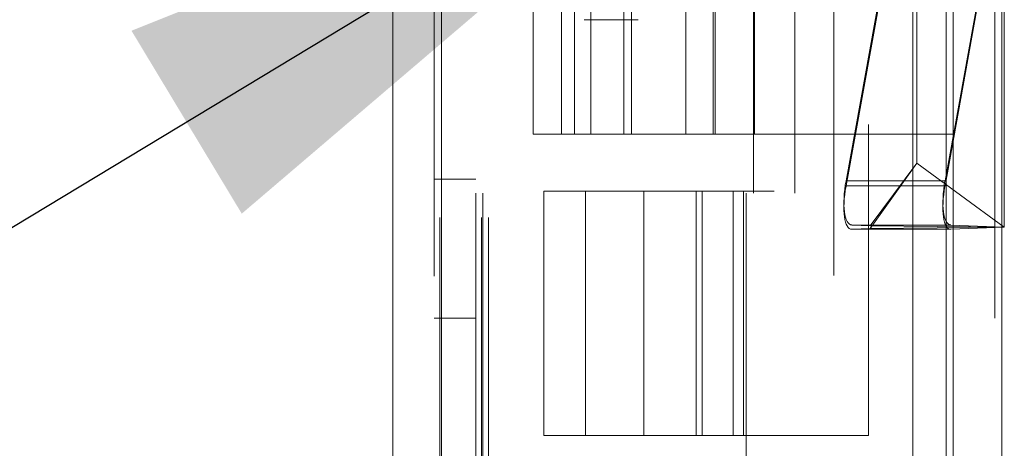
# Model space of a CAD drawing. Units: inches. Extents: x 0 to 23.4, y 0 to 16.5.
# Drawn here: x 12 to 12.2, y 10.8 to 10.9 of the extents above; entities that cross this region are included whole.
import ezdxf

# ---------------------------------------------------------------- set-up
doc = ezdxf.new("R2010")
doc.units = ezdxf.units.IN
doc.header["$MEASUREMENT"] = 0
doc.linetypes.add('HIDDEN', pattern=[0.075, 0.05, -0.025])
doc.styles.add('SLDTEXTSTYLE0', font='TXT', dxfattribs={"width": 0.75})
doc.dimstyles.new('SLDDIMSTYLE4', dxfattribs={"dimtxt": 0, "dimasz": 0.13, "dimexe": 0, "dimexo": 0.0625, "dimgap": 0, "dimtad": 0, "dimtih": 1, "dimtoh": 1, "dimdec": 0, "dimrnd": 1e-09, "dimzin": 0, "dimdsep": 46, "dimtxsty": 'Standard', "dimsah": 1, "dimcen": 0.09, "dimadec": 0, "dimazin": 0, "dimtfac": 0.13, "dimtdec": 0, "dimtofl": 0, "dimtmove": 0, "dimatfit": 3, "dimfxl": 1, "dimfrac": 2, "dimtolj": 1, "dimtzin": 0, "dimarcsym": 0})
doc.dimstyles.new('SLDDIMSTYLE5', dxfattribs={"dimtxt": 0.125, "dimasz": 0.13, "dimexe": 0, "dimexo": 0.0625, "dimgap": 0.03125, "dimtad": 0, "dimtih": 1, "dimtoh": 1, "dimlfac": 9, "dimrnd": 1e-09, "dimzin": 12, "dimdsep": 46, "dimtxsty": 'SLDTEXTSTYLE0', "dimsah": 1, "dimcen": 0.09, "dimadec": 0, "dimazin": 3, "dimtfac": 1, "dimtmove": 0, "dimatfit": 0, "dimfxl": 1, "dimfrac": 2, "dimtolj": 1, "dimtzin": 12, "dimarcsym": 0})

# ---------------------------------------------------------------- blocks, each defined once
blk = doc.blocks.new('_D_13')
at = {"color": 7, "linetype": 'Continuous', "lineweight": 0}
for p, q in [((11.7505, 11.27142), (11.7505, 11.52142)), ((12.06351, 11.27142), (11.6255, 11.27142)), ((11.83819, 10.92764), (11.6255, 10.92764)), ((11.7505, 10.92764), (11.7505, 10.67764))]:
    blk.add_line(p, q, dxfattribs=at)
for points in [[(11.7505, 11.27142), (11.7705, 11.40142), (11.7305, 11.40142)], [(11.7505, 10.92764), (11.7305, 10.79764), (11.7705, 10.79764)]]:
    blk.add_solid(points, dxfattribs=at)
at = {"color": 7, "linetype": 'Continuous', "lineweight": 0, "insert": (11.53809, 11.16286, -0.01071), "char_height": 0.125, "attachment_point": 1, "style": 'SLDTEXTSTYLE0'}
blk.add_mtext('3.09', dxfattribs=at)

msp = doc.modelspace()

# ---------------------------------------------------------------- linework, layer by layer
at = {"color": 7, "linetype": 'Continuous', "lineweight": 15}
for p, q in [((12.21602, 11.27006), (12.21602, 4.62)), ((12.22577, 11.27006), (12.22577, 4.62)), ((12.10376, 4.62839), (12.10376, 11.26167)), ((12.11351, 11.26155), (12.11351, 4.62851)), ((12.20795, 11.26155), (12.20795, 4.62851))]:
    msp.add_line(p, q, dxfattribs=at)
at = {"color": 7, "linetype": 'HIDDEN', "lineweight": 0}
for p, q in [((12.22432, 4.62), (12.22432, 11.27006)), ((12.22577, 11.27006), (12.22577, 4.62)), ((12.11206, 4.62839), (12.11206, 11.26167)), ((12.11351, 11.26155), (12.11351, 4.62851)), ((12.1921, 4.62851), (12.1921, 11.26155)), ((12.11321, 4.74017), (12.11321, 11.14989)), ((12.12151, 4.74017), (12.12151, 11.14989)), ((12.12296, 4.74017), (12.12296, 11.14989)), ((12.21458, 4.74017), (12.21458, 11.14989)), ((12.19904, 11.05875), (12.19904, 10.79653)), ((12.18015, 11.00986), (12.18015, 10.84542)), ((12.13185, 10.85681), (12.13185, 10.99847)), ((12.13754, 10.85681), (12.13754, 10.99847)), ((12.14015, 10.85681), (12.14015, 10.99847)), ((12.14341, 10.85681), (12.14341, 10.99847)), ((12.15004, 10.85681), (12.15004, 10.99847)), ((12.15154, 10.85681), (12.15154, 10.99847)), ((12.16246, 10.85681), (12.16246, 10.99847)), ((12.16793, 10.85681), (12.16793, 10.99847)), ((12.16833, 10.85681), (12.16833, 10.99847)), ((12.17618, 10.85681), (12.17618, 10.99847)), ((12.17623, 10.85681), (12.17623, 10.99847)), ((12.12036, 4.94503), (12.12036, 10.94503)), ((12.12181, 4.94503), (12.12181, 10.94503)), ((12.17454, 4.94503), (12.17454, 10.94503)), ((12.17599, 10.94503), (12.17599, 4.94503)), ((12.18429, 10.94503), (12.18429, 4.94503)), ((12.19455, 10.8475), (12.20869, 10.92559)), ((12.20869, 10.92454), (12.19455, 10.84645)), ((12.22625, 10.91311), (12.21437, 10.8475)), ((12.21437, 10.84645), (12.22625, 10.91206)), ((12.20875, 10.85102), (12.20875, 10.90161)), ((12.22625, 10.90091), (12.22625, 10.83822)), ((12.15293, 10.87971), (12.14209, 10.87971)), ((12.13754, 10.85681), (12.13185, 10.85681)), ((12.16246, 10.85681), (12.13754, 10.85681)), ((12.17618, 10.85681), (12.16246, 10.85681)), ((12.21602, 10.85681), (12.17618, 10.85681)), ((12.19939, 10.83795), (12.20875, 10.85102)), ((12.19939, 10.8385), (12.20875, 10.85102)), ((12.22625, 10.83822), (12.20875, 10.85102)), ((12.12036, 10.84781), (12.11206, 10.84781)), ((12.21437, 10.8475), (12.19455, 10.8475)), ((12.21437, 10.84645), (12.19455, 10.84645)), ((12.13404, 10.84542), (12.17404, 10.84542)), ((12.13404, 10.84542), (12.13404, 10.79653)), ((12.14234, 10.84542), (12.14234, 10.79653)), ((12.15404, 10.84542), (12.15404, 10.79653)), ((12.16452, 10.84542), (12.16452, 10.79653)), ((12.16574, 10.79653), (12.16574, 10.84542)), ((12.17196, 10.84542), (12.17196, 10.79653)), ((12.18015, 10.84542), (12.17404, 10.84542)), ((12.17404, 10.79653), (12.17404, 10.84542)), ((12.19939, 10.8385), (12.19573, 10.83864)), ((12.21555, 10.83864), (12.19573, 10.83864)), ((12.19573, 10.83781), (12.19939, 10.83795)), ((12.21555, 10.83781), (12.19573, 10.83781)), ((12.22625, 10.83822), (12.19939, 10.8385)), ((12.19939, 10.83795), (12.22625, 10.83822)), ((12.21555, 10.83864), (12.22625, 10.83822)), ((12.22625, 10.83822), (12.21555, 10.83781)), ((12.11206, 10.82003), (12.12036, 10.82003)), ((12.17404, 10.79653), (12.13404, 10.79653)), ((12.17404, 10.79653), (12.19904, 10.79653))]:
    msp.add_line(p, q, dxfattribs=at)
at = {"color": 8, "linetype": 'Continuous', "lineweight": 15}
msp.add_line((12.21458, 10.90025), (12.21458, 9.48611), dxfattribs=at)
at = {"color": 7, "linetype": 'HIDDEN', "lineweight": 0}
for centre, major_axis, ratio, start_param, end_param in [((12.19731, 10.84739), (0.00171, 0.00873), 0.307242, 1.618755, 3.189551), ((12.19731, 10.84655), (0.00178, 0.00873), 0.302064, 1.644728, 3.215524), ((12.21713, 10.84739), (0.00171, 0.00873), 0.307242, 1.618755, 3.189551), ((12.21713, 10.84655), (0.00178, 0.00873), 0.302064, 1.644728, 3.215524)]:
    msp.add_ellipse(centre, major_axis=major_axis, ratio=ratio, start_param=start_param, end_param=end_param, dxfattribs=at)

# ---------------------------------------------------------------- dimensions: what is measured, and where the dimension line sits
at = {"color": 7, "linetype": 'Continuous', "lineweight": 0}
dim = msp.add_linear_dim(base=(11.7505, 11.27142), p1=(11.88819, 10.92764), p2=(12.11351, 11.27142), angle=90, dimstyle='SLDDIMSTYLE5', dxfattribs=at)
dim.commit()
dim.dimension.update_dxf_attribs({"geometry": '_D_13', "text_midpoint": (11.7505, 11.10094), "dimtype": 160})

# ---------------------------------------------------------------- leaders
msp.add_leader([(12.17376, 10.92638), (11.68183, 10.62949), (11.43183, 10.62949)], dimstyle='SLDDIMSTYLE4', dxfattribs=at)

doc.saveas('drawing.dxf')
